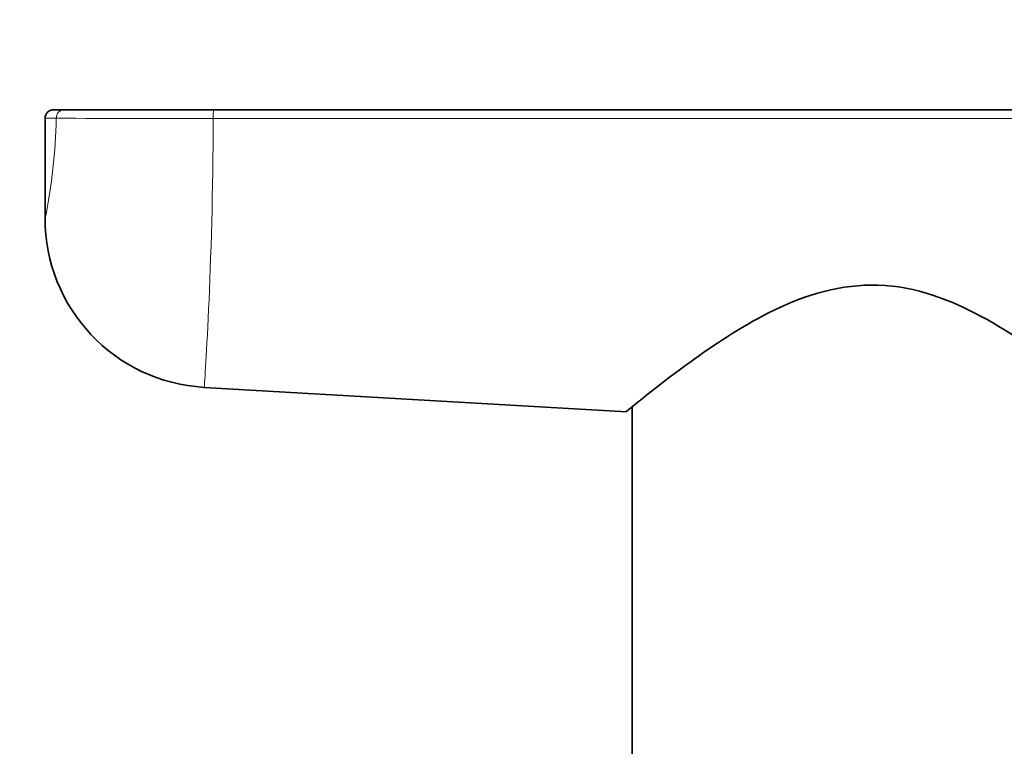
# Model space of a CAD drawing. Units: millimetres. Extents: x 0 to 1478, y 0 to 1758.
# Drawn here: x 739 to 762, y 1645 to 1662 of the extents above; entities that cross this region are included whole.
import ezdxf
from ezdxf import colors
from ezdxf.entities.mleader import LeaderData, LeaderLine
from ezdxf.math import Vec2, Vec3

# ---------------------------------------------------------------- set-up
doc = ezdxf.new("R2010")
doc.units = ezdxf.units.MM
doc.layers.add('DV2_Défaut', color=7, linetype='Continuous')
doc.layers.add('Défaut', color=7, linetype='Continuous')

# ---------------------------------------------------------------- blocks, each defined once
blk = doc.blocks.new('_DOT')
at = {"color": 0}
blk.add_line((0, 0), (-1, 0), dxfattribs=at)
at = {"color": 0, "const_width": 0.333}
blk.add_lwpolyline([(-0.1665, 0, 1), (0.1665, 0, 1)], format="xyb", close=True, dxfattribs=at)
blk = doc.blocks.new('SE1')
at = {"layer": 'DV2_Défaut', "color": 7, "linetype": 'Continuous', "lineweight": 35}
for p, q in [((739.328, 1659.86), (739.588, 1659.86)), ((739.588, 1659.86), (743.12, 1659.86)), ((743.12, 1659.86), (836.447, 1659.86)), ((739.128, 1659.66), (739.128, 1657.294)), ((742.897, 1653.285), (752.895, 1652.707)), ((753.028, 1652.83), (753.028, 1640.67))]:
    blk.add_line(p, q, dxfattribs=at)
at = {"layer": 'DV2_Défaut', "color": 7, "linetype": 'Continuous', "lineweight": 18}
blk.add_line((739.391, 1659.66), (739.128, 1659.66), dxfattribs=at)
at = {"layer": 'DV2_Défaut', "color": 7, "linetype": 'Continuous', "lineweight": 35}
for centre, radius, start, end in [((739.328, 1659.66), 0.2, 90, 180), ((743.125, 1657.277), 3.997, 179.7662, 266.7317)]:
    blk.add_arc(centre, radius, start, end, dxfattribs=at)
at = {"layer": 'DV2_Défaut', "color": 7, "linetype": 'Continuous', "lineweight": 18}
for centre, radius, start, end in [((726.336, 1659.896), 13.057, 348.4364, 358.9639), ((741.957, 2080.373), 420.722, 269.6505, 270.15679)]:
    blk.add_arc(centre, radius, start, end, dxfattribs=at)
for centre, ratio, end_param in [((739.588, 1659.66), 0.986856, 1.570796), ((743.12, 1659.66), 0.057721, 1.602062)]:
    blk.add_ellipse(centre, major_axis=(0, 0.2), ratio=ratio, start_param=0, end_param=end_param, dxfattribs=at)
for points, knots in [([(743.109, 1659.653), (743.105, 1657.954), (743.053, 1656.314), (742.944, 1653.956), (742.897, 1653.285), (742.897, 1653.285)], [0, 0, 0, 0, 0.500096, 0.500096, 1, 1, 1, 1]), ([(836.436, 1659.656), (836.303, 1659.656), (836.17, 1659.656), (836.036, 1659.656), (835.504, 1659.656), (834.972, 1659.656), (834.439, 1659.656), (832.309, 1659.656), (830.18, 1659.656), (828.05, 1659.656), (819.531, 1659.656), (811.011, 1659.656), (802.492, 1659.656), (782.698, 1659.655), (762.903, 1659.654), (743.109, 1659.653)], [0, 0, 0, 0, 0.004279, 0.004279, 0.004279, 0.021394, 0.021394, 0.021394, 0.089856, 0.089856, 0.089856, 0.363703, 0.363703, 0.363703, 1, 1, 1, 1])]:
    blk.add_open_spline(points, degree=3, knots=knots, dxfattribs=at)
at = {"layer": 'DV2_Défaut', "color": 7, "linetype": 'Continuous', "lineweight": 35}
for points, knots in [([(765.378, 1651.986), (765.376, 1651.988), (765.226, 1652.116), (764.651, 1652.597), (764.204, 1652.966), (763.149, 1653.779), (762.53, 1654.235), (761.154, 1655.068), (760.374, 1655.468), (758.641, 1655.802), (757.747, 1655.668), (756.19, 1655.067), (755.524, 1654.655), (754.94, 1654.262)], [0, 0, 0, 0, 0.1514251, 0.1514251, 0.3211401, 0.3211401, 0.4908551, 0.4908551, 0.66057, 0.66057, 0.830285, 0.830285, 1, 1, 1, 1]), ([(754.94, 1654.262), (754.356, 1653.868), (753.869, 1653.495), (753.145, 1652.928), (752.921, 1652.743), (752.88, 1652.71), (752.878, 1652.708), (752.878, 1652.709)], [0, 0, 0, 0, 0.475621, 0.475621, 0.951242, 0.951242, 1, 1, 1, 1])]:
    blk.add_open_spline(points, degree=3, knots=knots, dxfattribs=at)

msp = doc.modelspace()

# ---------------------------------------------------------------- block references
at = {"layer": 'Défaut'}
msp.add_blockref('SE1', (0, 0), dxfattribs=at)

# ---------------------------------------------------------------- leaders
at = {"layer": 'Défaut', "color": 7, "linetype": 'Continuous', "lineweight": 18}
ml = msp.add_multileader_mtext('Standard', dxfattribs=at)
ml.set_content('{\\pxsm0.9;\\fSolid Edge ISO|b1||i0||c0|p34;\\W1.;21/08/2017\\P}', color=256)
ml.set_leader_properties()
ml.set_arrow_properties(name='DOT')
ml.build(insert=Vec2(0, 0))
ml.multileader.update_dxf_attribs({"leader_type": 0, "dogleg_length": 0, "arrow_head_size": 12})
ctx = ml.context
ctx.base_point, ctx.char_height, ctx.arrow_head_size, ctx.landing_gap_size = Vec3(1390.407, 1750.708), 12, 12, 4.2
notes = []
notes.append((ctx, [(0, (0, 0, 0), (0, 0), (1, 0), 1, [])]))
ctx.mtext.insert = Vec3(1392.407, 1756.828)
for ctx, leaders in notes:
    for number, flags, end, landing, length, lines in leaders:
        leader = LeaderData()
        leader.index, (leader.has_last_leader_line, leader.has_dogleg_vector, leader.attachment_direction) = number, flags
        leader.last_leader_point, leader.dogleg_vector, leader.dogleg_length = Vec3(end), Vec3(landing), length
        for number, points, colour, breaks in lines:
            line = LeaderLine()
            line.index, line.vertices, line.color, line.breaks = number, Vec3.list(points), colors.encode_raw_color(colour), breaks
            leader.lines.append(line)
        ctx.leaders.append(leader)

doc.saveas('drawing.dxf')
